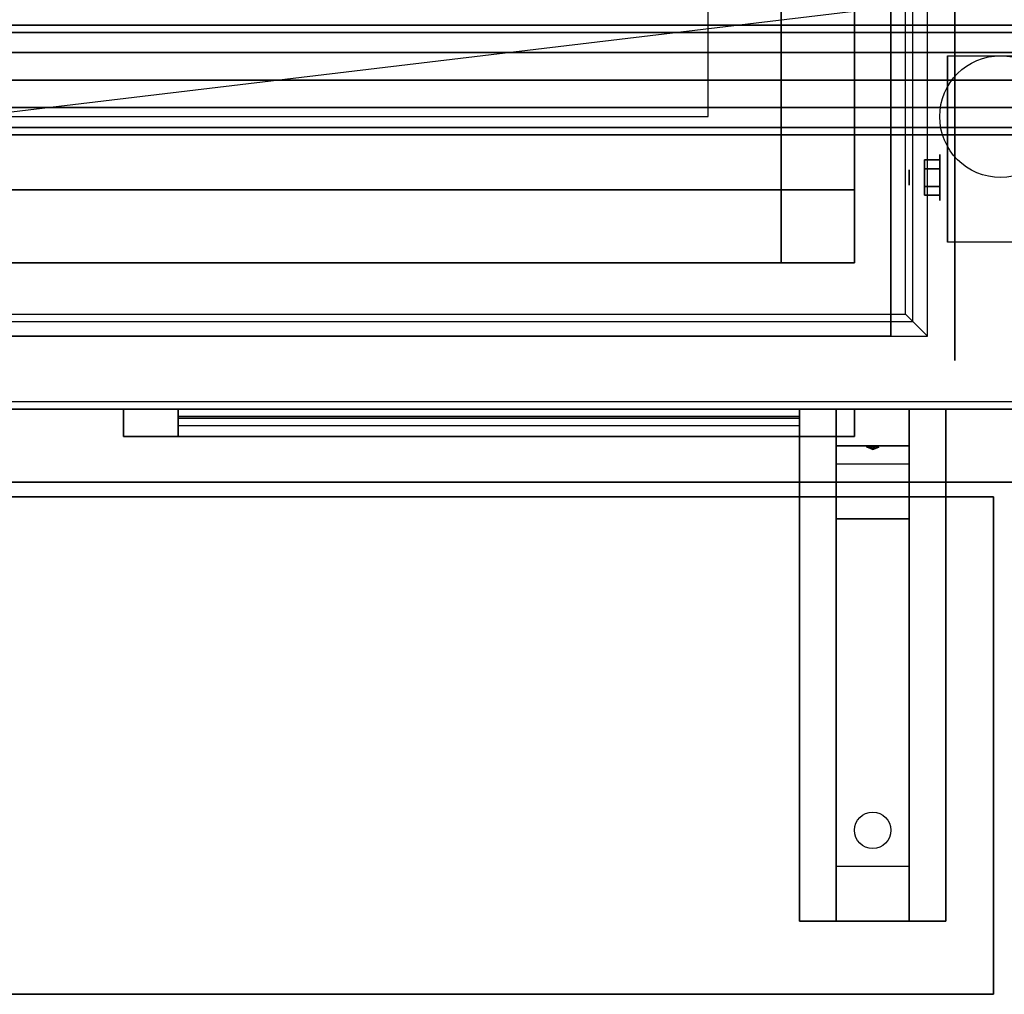
# Model space of a CAD drawing. Extents: x -125 to 144, y -22 to 18.
# Drawn here: x -83 to -70, y -22 to -9 of the extents above; entities that cross this region are included whole.
import ezdxf

# ---------------------------------------------------------------- set-up
doc = ezdxf.new("R2010")
doc.units = 0
doc.layers.get('DEFPOINTS').update_dxf_attribs({"linetype": 'CONTINUOUS'})
for name, color, linetype in [('3D', 254, 'CONTINUOUS'), ('3D-BLACK', 250, 'CONTINUOUS'), ('3D-CART-BODY', 42, 'CONTINUOUS'), ('3D-CART-TOP', 9, 'CONTINUOUS'), ('3D-CART-TRIM', 5, 'CONTINUOUS'), ('3D-FLAT', 7, 'CONTINUOUS'), ('3D-NON', 7, 'CONTINUOUS'), ('3D-SZG', 45, 'CONTINUOUS')]:
    doc.layers.add(name, color=color, linetype=linetype)

msp = doc.modelspace()

# ---------------------------------------------------------------- linework, layer by layer
at = {"layer": '3D', "extrusion": (1, 0, 0)}
for centre, radius in [((-10.833, 2.583, -70.383), 0.313), ((-10.833, 2.583, -70.8), 0.104)]:
    msp.add_circle(centre, radius, dxfattribs=at)
at = {"layer": '3D', "extrusion": (-1, 0, 0)}
msp.add_arc((10.833, 2.583, 70.279), 0.884, 225, 0, dxfattribs=at)
at = {"layer": '3D'}
for points, invisible_edges in [([(-70.75, -12.8, 35.2), (-70.75, 12.8, 35.2), (-70.85, 12.7, 35.1), (-70.85, -12.7, 35.1)], 4), ([(-120.35, -12.8, 35.2), (-70.75, -12.8, 35.2), (-70.85, -12.7, 35.1), (-120.25, -12.7, 35.1)], 6)]:
    msp.add_3dface(points, dxfattribs=dict(at, invisible_edges=invisible_edges))
for points in [[(-70.592, -10.593, 2.583), (-70.383, -10.593, 2.583), (-70.383, -10.713, 2.792), (-70.592, -10.713, 2.792)], [(-70.592, -10.713, 2.375), (-70.383, -10.713, 2.375), (-70.383, -10.593, 2.583), (-70.592, -10.593, 2.583)], [(-70.592, -11.074, 2.583), (-70.383, -11.074, 2.583), (-70.383, -10.954, 2.375), (-70.592, -10.954, 2.375)], [(-70.592, -10.954, 2.792), (-70.383, -10.954, 2.792), (-70.383, -11.074, 2.583), (-70.592, -11.074, 2.583)], [(-70.8, -14, 28.5), (-70.8, -14.5, 29.25), (-71.8, -14.5, 29.25), (-71.8, -14, 28.5)], [(-70.8, -14.5, 29.25), (-70.8, -14.75, 32.5), (-71.8, -14.75, 32.5), (-71.8, -14.5, 29.25)], [(-71.385, -14.517, 29.476), (-71.277, -14.513, 29.414), (-71.3, -14.55, 29.497)], [(-71.3, -14.55, 29.497), (-71.323, -14.526, 29.584), (-71.385, -14.517, 29.476), (-71.3, -14.55, 29.497)], [(-71.3, -14.55, 29.497), (-71.3, -14.55, 29.497), (-71.215, -14.521, 29.522), (-71.323, -14.526, 29.584)], [(-71.215, -14.521, 29.522), (-71.3, -14.55, 29.497), (-71.3, -14.55, 29.497), (-71.277, -14.513, 29.414)], [(-70.8, -15.5, 33), (-70.8, -14.75, 32.5), (-71.8, -14.75, 32.5), (-71.8, -15.5, 33)], [(-70.8, -20.25, 33.25), (-70.8, -15.5, 33), (-71.8, -15.5, 33), (-71.8, -20.25, 33.25)], [(-70.8, -20.25, 33.25), (-70.8, -21, 33.5), (-71.8, -21, 33.5), (-71.8, -20.25, 33.25)]]:
    msp.add_3dface(points, dxfattribs=at)
at = {"layer": '3D-BLACK', "extrusion": (1, 0, 0)}
msp.add_circle((-10.833, 2.5, -70.175), 2.5, dxfattribs=at)
at = {"layer": '3D-BLACK', "extrusion": (0, 0.052559, 0.998618)}
msp.add_circle((71.3, 21.47, 32.015), 0.25, dxfattribs=at)
at = {"layer": '3D-BLACK'}
for points in [[(-124.45, -13.9, 6), (-124.45, 13.9, 6), (-14.65, 13.9, 6), (-14.65, -13.9, 6)], [(-119.55, -12, 11.5), (-71.55, -12, 11.5), (-71.55, 12, 11.5), (-119.55, 12, 11.5)], [(-119.55, -12, 11), (-71.55, -12, 11), (-71.55, 12, 11), (-119.55, 12, 11)], [(-71.55, -12, 11), (-71.55, 12, 11), (-71.55, 12, 11.5), (-71.55, -12, 11.5)], [(-119.55, -12, 11), (-71.55, -12, 11), (-71.55, -12, 11.5), (-119.55, -12, 11.5)], [(-80.8, -14, 13.75), (-72.3, -14, 13.75), (-72.3, -14, 22.25), (-80.8, -14, 22.25)], [(-80.8, -14, 13.75), (-80.8, -14.1, 13.75), (-80.8, -14.1, 22.25), (-80.8, -14, 22.25)], [(-80.8, -14, 22.25), (-80.8, -14.1, 22.25), (-72.3, -14.1, 22.25), (-72.3, -14, 22.25)], [(-80.8, -14, 13.75), (-80.8, -14.1, 13.75), (-72.3, -14.1, 13.75), (-72.3, -14, 13.75)], [(-72.3, -14, 13.75), (-72.3, -14.1, 13.75), (-72.3, -14.1, 22.25), (-72.3, -14, 22.25)], [(-80.8, -14.1, 13.75), (-72.3, -14.1, 13.75), (-72.3, -14.1, 22.25), (-80.8, -14.1, 22.25)]]:
    msp.add_3dface(points, dxfattribs=at)
at = {"layer": '3D-CART-BODY'}
for points, invisible_edges in [([(-69.55, -14, 34), (-103.55, -14, 23.5), (-119.05, -14, 23.5), (-123.05, -14, 34)], 5), ([(-123.05, -14, 6.25), (-119.05, -14, 6.75), (-103.55, -14, 6.75), (-69.55, -14, 6.25)], 13), ([(-69.55, -14, 6.25), (-103.55, -14, 6.75), (-103.55, -14, 23.5), (-69.55, -14, 34)], 13), ([(-69.55, -14, 34), (-65.55, -14, 23.5), (-65.55, -14, 6.75), (-69.55, -14, 6.25)], 13), ([(-16.05, -14, 34), (-50.05, -14, 23.5), (-65.55, -14, 23.5), (-69.55, -14, 34)], 5), ([(-69.55, -14, 6.25), (-65.55, -14, 6.75), (-50.05, -14, 6.75), (-16.05, -14, 6.25)], 13)]:
    msp.add_3dface(points, dxfattribs=dict(at, invisible_edges=invisible_edges))
at = {"layer": '3D-CART-TOP', "invisible_edges": 13}
for points in [[(-69.65, -15, 35), (-70.55, -13, 35), (-70.55, 13, 35), (-69.65, 15, 35)], [(-125.45, -15, 35), (-120.55, -13, 35), (-70.55, -13, 35), (-69.65, -15, 35)]]:
    msp.add_3dface(points, dxfattribs=at)
at = {"layer": '3D-CART-TRIM'}
for points in [[(-16.05, -14, 6), (-16.05, -14, 6.25), (-123.05, -14, 6.25), (-123.05, -14, 6)], [(-71.55, -14.375, 13), (-71.55, -14, 13), (-81.55, -14, 13), (-81.55, -14.375, 13)], [(-81.55, -14.375, 23), (-81.55, -14, 23), (-71.55, -14, 23), (-71.55, -14.375, 23)], [(-81.55, -14.375, 13), (-81.55, -14, 13), (-81.55, -14, 23), (-81.55, -14.375, 23)], [(-72.3, -14.375, 13.75), (-72.3, -14, 13.75), (-80.8, -14, 13.75), (-80.8, -14.375, 13.75)], [(-80.8, -14.375, 22.25), (-80.8, -14, 22.25), (-72.3, -14, 22.25), (-72.3, -14.375, 22.25)], [(-80.8, -14.375, 13.75), (-80.8, -14, 13.75), (-80.8, -14, 22.25), (-80.8, -14.375, 22.25)], [(-72.3, -14.375, 22.25), (-72.3, -14, 22.25), (-72.3, -14, 13.75), (-72.3, -14.375, 13.75)], [(-71.55, -14.375, 23), (-71.55, -14, 23), (-71.55, -14, 13), (-71.55, -14.375, 13)], [(-72.3, -14.375, 13.875), (-80.8, -14.375, 13.875), (-80.8, -14.125, 14.5), (-72.3, -14.125, 14.5)], [(-72.3, -14.375, 14.875), (-80.8, -14.375, 14.875), (-80.8, -14.125, 15.5), (-72.3, -14.125, 15.5)], [(-72.3, -14.375, 15.875), (-80.8, -14.375, 15.875), (-80.8, -14.125, 16.5), (-72.3, -14.125, 16.5)], [(-72.3, -14.375, 16.875), (-80.8, -14.375, 16.875), (-80.8, -14.125, 17.5), (-72.3, -14.125, 17.5)], [(-72.3, -14.375, 17.875), (-80.8, -14.375, 17.875), (-80.8, -14.125, 18.5), (-72.3, -14.125, 18.5)], [(-72.3, -14.375, 18.875), (-80.8, -14.375, 18.875), (-80.8, -14.125, 19.5), (-72.3, -14.125, 19.5)], [(-72.3, -14.375, 19.875), (-80.8, -14.375, 19.875), (-80.8, -14.125, 20.5), (-72.3, -14.125, 20.5)], [(-72.3, -14.375, 20.875), (-80.8, -14.375, 20.875), (-80.8, -14.125, 21.5), (-72.3, -14.125, 21.5)], [(-72.3, -14.375, 21.875), (-80.8, -14.375, 21.875), (-80.8, -14.225, 22.25), (-72.3, -14.225, 22.25)]]:
    msp.add_3dface(points, dxfattribs=at)
for points, invisible_edges in [([(-123.05, -14, 6), (-69.55, -14, 6), (-69.55, -14, 6.25), (-123.05, -14, 6.25)], 10), ([(-81.55, -14.375, 13), (-81.55, -14, 13), (-80.8, -14, 13.75), (-80.8, -14.375, 13.75)], 10), ([(-71.55, -14, 13), (-72.3, -14, 13.75), (-80.8, -14, 13.75), (-81.55, -14, 13)], 15), ([(-81.55, -14, 23), (-80.8, -14, 22.25), (-72.3, -14, 22.25), (-71.55, -14, 23)], 15), ([(-81.55, -14, 13), (-80.8, -14, 13.75), (-80.8, -14, 22.25), (-81.55, -14, 23)], 15), ([(-81.55, -14.375, 13), (-81.55, -14, 13), (-80.8, -14, 13.75), (-80.8, -14.375, 13.75)], 10), ([(-71.55, -14, 23), (-72.3, -14, 22.25), (-72.3, -14, 13.75), (-71.55, -14, 13)], 15), ([(-69.55, -14, 6), (-16.05, -14, 6), (-16.05, -14, 6.25), (-69.55, -14, 6.25)], 10), ([(-71.55, -14.375, 13), (-72.3, -14.375, 13.75), (-80.8, -14.375, 13.75), (-81.55, -14.375, 13)], 15), ([(-81.55, -14.375, 23), (-80.8, -14.375, 22.25), (-72.3, -14.375, 22.25), (-71.55, -14.375, 23)], 15), ([(-81.55, -14.375, 13), (-80.8, -14.375, 13.75), (-80.8, -14.375, 22.25), (-81.55, -14.375, 23)], 15), ([(-71.55, -14.375, 23), (-72.3, -14.375, 22.25), (-72.3, -14.375, 13.75), (-71.55, -14.375, 13)], 15)]:
    msp.add_3dface(points, dxfattribs=dict(at, invisible_edges=invisible_edges))
at = {"layer": '3D-FLAT'}
msp.add_circle((-69.55, -10, 5.792), 0.833, dxfattribs=at)
for points, invisible_edges in [([(-70.55, -13, 35.2), (-70.55, 13, 35.2), (-70.75, 12.8, 35.2), (-70.75, -12.8, 35.2)], 4), ([(-70.85, -12.7, 35.1), (-70.85, 12.7, 35.1), (-72.55, 11, 35.1), (-72.55, -11, 35.1)], 10), ([(-72.55, -11, 32), (-73.55, -10, 32), (-73.55, 10, 32), (-72.55, 11, 32)], 15), ([(-86.55, -11, 32), (-85.55, -10, 32), (-73.55, -10, 32), (-72.55, -11, 32)], 15), ([(-120.25, -12.7, 35.1), (-70.85, -12.7, 35.1), (-72.55, -11, 35.1), (-118.55, -11, 35.1)], 14), ([(-120.55, -13, 35.2), (-70.55, -13, 35.2), (-70.75, -12.8, 35.2), (-120.35, -12.8, 35.2)], 6)]:
    msp.add_3dface(points, dxfattribs=dict(at, invisible_edges=invisible_edges))
for points in [[(-85.55, -10, 25.375), (-73.55, -10, 25.375), (-73.55, 10, 25.375), (-85.55, 10, 25.375)], [(-121.55, -13, 6.25), (-71.05, -13, 6.25), (-71.05, 9.5, 6.25), (-121.55, 9.5, 6.25)], [(-121.55, -13, 7), (-71.05, -13, 7), (-71.05, 9.5, 7), (-121.55, 9.5, 7)], [(-68.821, -11.717, 5.792), (-70.279, -11.717, 5.792), (-70.279, -9.167, 5.792), (-68.821, -9.167, 5.792)], [(-70.592, -10.713, 2.792), (-70.383, -10.713, 2.792), (-70.383, -10.954, 2.792), (-70.592, -10.954, 2.792)], [(-70.592, -10.954, 2.375), (-70.383, -10.954, 2.375), (-70.383, -10.713, 2.375), (-70.592, -10.713, 2.375)], [(-72.55, -12, 11.5), (-71.55, -12, 11.5), (-71.55, -11, 11.5), (-72.55, -11, 11.5)], [(-72.55, -12, 34.9), (-71.55, -12, 34.9), (-71.55, -11, 34.9), (-72.55, -11, 34.9)], [(-70.3, -21, 33.5), (-72.3, -21, 33.5), (-72.3, -14, 33.5), (-70.3, -14, 33.5)], [(-70.3, -21, 34), (-72.3, -21, 34), (-72.3, -14, 34), (-70.3, -14, 34)], [(-125.45, -15.2, 34), (-69.65, -15.2, 34), (-69.65, -22, 34), (-125.45, -22, 34)], [(-125.45, -15.2, 35), (-69.65, -15.2, 35), (-69.65, -22, 35), (-125.45, -22, 35)]]:
    msp.add_3dface(points, dxfattribs=at)
at = {"layer": '3D-NON'}
for points, invisible_edges in [([(-70.55, -13, 35), (-70.55, 13, 35), (-70.55, 13, 35.2), (-70.55, -13, 35.2)], 4), ([(-72.55, -11, 32), (-72.55, -11, 35.1), (-72.55, 11, 35.1), (-72.55, 11, 32)], 4), ([(-73.55, -10, 25.375), (-73.55, -10, 32), (-73.55, 10, 32), (-73.55, 10, 25.375)], 12), ([(-70.279, -9.939, 5.792), (-70.279, -9.167, 5.792), (-70.279, -10.208, 1.958), (-70.279, -10.495, 1.767)], 15), ([(-70.279, -10.295, 5.792), (-70.279, -9.939, 5.792), (-70.279, -10.495, 1.767), (-70.279, -10.833, 1.699)], 15), ([(-85.55, -10, 25.375), (-85.55, -10, 32), (-73.55, -10, 32), (-73.55, -10, 25.375)], 13), ([(-70.279, -10.65, 5.792), (-70.279, -10.295, 5.792), (-70.279, -10.833, 1.699), (-70.279, -11.172, 1.767)], 15), ([(-70.279, -11.006, 5.792), (-70.279, -10.65, 5.792), (-70.279, -11.172, 1.767), (-70.279, -11.458, 1.958)], 15), ([(-86.55, -11, 32), (-86.55, -11, 35.1), (-72.55, -11, 35.1), (-72.55, -11, 32)], 5), ([(-70.279, -11.362, 5.792), (-70.279, -11.006, 5.792), (-70.279, -11.458, 1.958), (-70.279, -11.65, 2.245)], 15), ([(-70.279, -11.717, 5.792), (-70.279, -11.362, 5.792), (-70.279, -11.65, 2.245), (-70.279, -11.717, 2.583)], 15), ([(-120.55, -13, 35), (-70.55, -13, 35), (-70.55, -13, 35.2), (-120.55, -13, 35.2)], 6)]:
    msp.add_3dface(points, dxfattribs=dict(at, invisible_edges=invisible_edges))
for points in [[(-71.55, -11, 34.9), (-71.55, -11, 22.9), (-71.55, 11, 22.9), (-71.55, 11, 34.9)], [(-71.05, -13, 7), (-71.05, 9.5, 7), (-71.05, 9.5, 6.25), (-71.05, -13, 6.25)], [(-70.279, -9.167, 5.792), (-70.279, -9.167, 5.792), (-70.279, -10.208, 1.958)], [(-72.55, -12, 34.9), (-72.55, -11, 34.9), (-72.55, -11, 11.5), (-72.55, -12, 11.5)], [(-72.55, -11, 34.9), (-71.55, -11, 34.9), (-71.55, -11, 11.5), (-72.55, -11, 11.5)], [(-71.55, -12, 34.9), (-71.55, -11, 34.9), (-71.55, -11, 11.5), (-71.55, -12, 11.5)], [(-70.279, -11.717, 2.583), (-70.279, -11.717, 2.583), (-70.279, -11.717, 5.792)], [(-118.55, -12, 34.9), (-118.55, -12, 22.9), (-72.55, -12, 22.9), (-72.55, -12, 34.9)], [(-72.55, -12, 34.9), (-71.55, -12, 34.9), (-71.55, -12, 11.5), (-72.55, -12, 11.5)], [(-121.55, -13, 7), (-71.05, -13, 7), (-71.05, -13, 6.25), (-121.55, -13, 6.25)], [(-70.3, -14, 34), (-72.3, -14, 34), (-72.3, -14, 33.5), (-70.3, -14, 33.5)], [(-72.3, -21, 34), (-72.3, -14, 34), (-72.3, -14, 33.5), (-72.3, -21, 33.5)], [(-71.8, -14.75, 32.5), (-71.8, -14, 33.5), (-71.8, -15.25, 33.5), (-71.8, -15.5, 33)], [(-71.8, -14, 28.5), (-71.8, -14.5, 29.25), (-71.8, -14.75, 32.5), (-71.8, -14, 33.5)], [(-70.8, -14.75, 32.5), (-70.8, -14, 33.5), (-70.8, -15.25, 33.5), (-70.8, -15.5, 33)], [(-70.8, -14, 28.5), (-70.8, -14.5, 29.25), (-70.8, -14.75, 32.5), (-70.8, -14, 33.5)], [(-70.3, -21, 34), (-70.3, -14, 34), (-70.3, -14, 33.5), (-70.3, -21, 33.5)], [(-125.45, -15, 35), (-125.45, -15, 34), (-13.65, -15, 34), (-13.65, -15, 35)], [(-125.45, -15.2, 35), (-69.65, -15.2, 35), (-69.65, -15.2, 34), (-125.45, -15.2, 34)], [(-69.65, -15.2, 35), (-69.65, -22, 35), (-69.65, -22, 34), (-69.65, -15.2, 34)], [(-71.8, -15.5, 33), (-71.8, -15.25, 33.5), (-71.8, -21, 33.5), (-71.8, -20.25, 33.25)], [(-70.8, -15.5, 33), (-70.8, -15.25, 33.5), (-70.8, -21, 33.5), (-70.8, -20.25, 33.25)], [(-70.3, -21, 34), (-72.3, -21, 34), (-72.3, -21, 33.5), (-70.3, -21, 33.5)], [(-125.45, -22, 35), (-69.65, -22, 35), (-69.65, -22, 34), (-125.45, -22, 34)]]:
    msp.add_3dface(points, dxfattribs=at)
at = {"layer": '3D-SZG'}
for points in [[(-123.3, -8.75, 56.75), (-123.4, -8.85, 56.375), (-15.7, -8.85, 56.375), (-15.8, -8.75, 56.75)], [(-123.4, -8.85, 57.125), (-123.3, -8.75, 56.75), (-15.8, -8.75, 56.75), (-15.7, -8.85, 57.125)], [(-123.4, -8.85, 56.375), (-123.675, -9.125, 56.1), (-15.425, -9.125, 56.1), (-15.7, -8.85, 56.375)], [(-123.675, -9.125, 57.4), (-123.4, -8.85, 57.125), (-15.7, -8.85, 57.125), (-15.425, -9.125, 57.4)], [(-123.675, -9.125, 56.1), (-124.05, -9.5, 56), (-15.05, -9.5, 56), (-15.425, -9.125, 56.1)], [(-124.05, -9.5, 57.5), (-123.675, -9.125, 57.4), (-15.425, -9.125, 57.4), (-15.05, -9.5, 57.5)], [(-124.05, -9.5, 56), (-124.425, -9.875, 56.1), (-14.675, -9.875, 56.1), (-15.05, -9.5, 56)], [(-124.425, -9.875, 57.4), (-124.05, -9.5, 57.5), (-15.05, -9.5, 57.5), (-14.675, -9.875, 57.4)], [(-124.425, -9.875, 56.1), (-124.7, -10.15, 56.375), (-14.4, -10.15, 56.375), (-14.675, -9.875, 56.1)], [(-124.7, -10.15, 57.125), (-124.425, -9.875, 57.4), (-14.675, -9.875, 57.4), (-14.4, -10.15, 57.125)], [(-124.8, -10.25, 56.75), (-124.7, -10.15, 57.125), (-14.4, -10.15, 57.125), (-14.3, -10.25, 56.75)], [(-124.7, -10.15, 56.375), (-124.8, -10.25, 56.75), (-14.3, -10.25, 56.75), (-14.4, -10.15, 56.375)]]:
    msp.add_3dface(points, dxfattribs=at)
at = {"layer": 'DEFPOINTS', "color": 6}
msp.add_line((-125.45, -15), (125.45, 15), dxfattribs=at)

doc.saveas('drawing.dxf')
